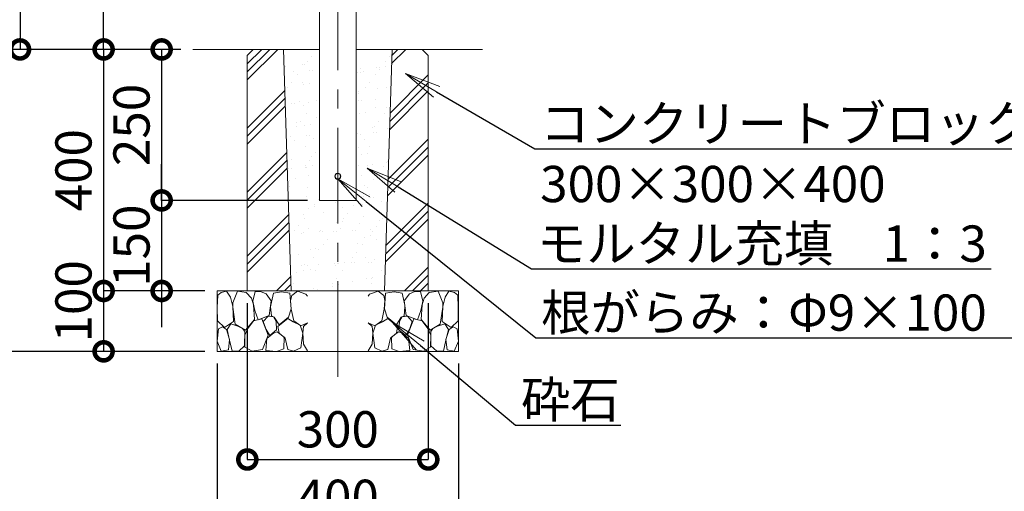
# Model space of a CAD drawing. Extents: x -8083 to 12872, y 10188 to 27526.
# Drawn here: x -881 to 752, y 11359 to 12140 of the extents above; entities that cross this region are included whole.
import ezdxf
from ezdxf import colors
from ezdxf.entities.mleader import LeaderData, LeaderLine
from ezdxf.math import Vec2, Vec3

# ---------------------------------------------------------------- set-up
doc = ezdxf.new("R2010")
doc.units = 0
doc.header["$MEASUREMENT"] = 0
doc.header["$PDMODE"] = 1
doc.linetypes.add('CENTER', pattern=[50.8, 31.75, -6.35, 6.35, -6.35])
doc.layers.get('0').update_dxf_attribs({"linetype": 'CONTINUOUS'})
doc.layers.get('DefPoints').update_dxf_attribs({"linetype": 'CONTINUOUS'})
for name, color, linetype, lineweight in [('FRAM3', 1, 'CONTINUOUS', 50), ('ハッチング', 8, 'CONTINUOUS', 5), ('基準線', 6, 'CENTER', 13), ('外形線', 7, 'CONTINUOUS', 18), ('寸法線', 3, 'CONTINUOUS', 18), ('文字', 4, 'CONTINUOUS', 18), ('文字引出', 4, 'CONTINUOUS', 18), ('細線', 8, 'CONTINUOUS', 5)]:
    doc.layers.add(name, color=color, linetype=linetype, lineweight=lineweight)
doc.styles.get("Standard").update_dxf_attribs({"font": 'TXT.SHX', "bigfont": 'bigfont.shx'})
doc.dimstyles.new('20ベース', dxfattribs={"dimscale": 20, "dimtxt": 3, "dimasz": 3, "dimexe": 0, "dimexo": 1, "dimgap": 1, "dimtad": 3, "dimdec": 1, "dimdsep": 46, "dimtxsty": 'STANDARD', "dimblk1": 'DOTSMALL', "dimblk2": 'DOTSMALL', "dimsah": 1, "dimcen": 0, "dimclrd": 256, "dimclre": 256, "dimclrt": 7, "dimadec": 0, "dimazin": 0, "dimtfac": 1, "dimtdec": 1, "dimtix": 1, "dimtmove": 2, "dimatfit": 3, "dimldrblk": 'DOTSMALL', "dimfxl": 1, "dimtolj": 1, "dimarcsym": 0})

# ---------------------------------------------------------------- blocks, each defined once
blk = doc.blocks.new('_DotSmall')
at = {"layer": 'FRAM3', "color": 0, "const_width": 0.5}
blk.add_lwpolyline([(-0.0625, 0, 1), (0.0625, 0, 1)], format="xyb", close=True, dxfattribs=at)
blk = doc.blocks.new('*D11')
at = {"layer": 'DefPoints', "color": 0, "transparency": 16777216}
for p in [(-593.4, 12091.1), (-741.4, 11691.1), (-553.4, 11691.1)]:
    blk.add_point(p, dxfattribs=at)
at = {"layer": '寸法線', "lineweight": -2, "transparency": 16777216}
for p, q in [((-613.4, 12091.1), (-741.4, 12091.1)), ((-741.4, 12091.1), (-741.4, 11691.1)), ((-573.4, 11691.1), (-741.4, 11691.1))]:
    blk.add_line(p, q, dxfattribs=at)
at = {"layer": '寸法線', "lineweight": -2, "transparency": 16777216, "xscale": 60, "yscale": 60, "zscale": 60}
for p, rotation in [((-741.4, 12091.1), 90), ((-741.4, 11691.1), 270)]:
    blk.add_blockref('_DotSmall', p, dxfattribs=dict(at, rotation=rotation))
at = {"layer": '寸法線', "color": 7, "transparency": 16777216, "insert": (-791.4, 11891.1), "char_height": 60, "attachment_point": 5, "rotation": 90}
blk.add_mtext('\\A1;400', dxfattribs=at)
blk = doc.blocks.new('*D12')
at = {"layer": 'DefPoints', "color": 0, "transparency": 16777216}
for p in [(-553.4, 11691.1), (-741.4, 11591.1), (-553.4, 11591.1)]:
    blk.add_point(p, dxfattribs=at)
at = {"layer": '寸法線', "lineweight": -2, "transparency": 16777216}
for p, q in [((-573.4, 11691.1), (-741.4, 11691.1)), ((-741.4, 11691.1), (-741.4, 11591.1)), ((-573.4, 11591.1), (-741.4, 11591.1))]:
    blk.add_line(p, q, dxfattribs=at)
at = {"layer": '寸法線', "lineweight": -2, "transparency": 16777216, "xscale": 60, "yscale": 60, "zscale": 60}
for p, rotation in [((-741.4, 11691.1), 90), ((-741.4, 11591.1), 270)]:
    blk.add_blockref('_DotSmall', p, dxfattribs=dict(at, rotation=rotation))
at = {"layer": '寸法線', "color": 7, "transparency": 16777216, "insert": (-791.4, 11674), "char_height": 60, "attachment_point": 5, "rotation": 90}
blk.add_mtext('\\A1;100', dxfattribs=at)
blk = doc.blocks.new('*D13')
at = {"layer": 'DefPoints', "color": 0, "transparency": 16777216}
for p in [(-384.5, 13041.1), (-1018.7, 12091.1), (-593.4, 12091.1)]:
    blk.add_point(p, dxfattribs=at)
at = {"layer": '寸法線', "lineweight": -2, "transparency": 16777216}
for p, q in [((-404.5, 13041.1), (-1018.7, 13041.1)), ((-1018.7, 13041.1), (-1018.7, 12091.1)), ((-613.4, 12091.1), (-1018.7, 12091.1))]:
    blk.add_line(p, q, dxfattribs=at)
at = {"layer": '寸法線', "lineweight": -2, "transparency": 16777216, "xscale": 60, "yscale": 60, "zscale": 60}
for p, rotation in [((-1018.7, 13041.1), 90), ((-1018.7, 12091.1), 270)]:
    blk.add_blockref('_DotSmall', p, dxfattribs=dict(at, rotation=rotation))
at = {"layer": '寸法線', "color": 7, "transparency": 16777216, "insert": (-1068.7, 12566.1), "char_height": 60, "attachment_point": 5, "rotation": 90}
blk.add_mtext('\\A1;950', dxfattribs=at)
blk = doc.blocks.new('*D14')
at = {"layer": 'DefPoints', "color": 0, "transparency": 16777216}
for p in [(-741.4, 12741.1), (-496.2, 12741.1), (-593.4, 12091.1)]:
    blk.add_point(p, dxfattribs=at)
at = {"layer": '寸法線', "lineweight": -2, "transparency": 16777216}
for p, q in [((-516.2, 12741.1), (-741.4, 12741.1)), ((-741.4, 12091.1), (-741.4, 12741.1)), ((-613.4, 12091.1), (-741.4, 12091.1))]:
    blk.add_line(p, q, dxfattribs=at)
at = {"layer": '寸法線', "lineweight": -2, "transparency": 16777216, "xscale": 60, "yscale": 60, "zscale": 60}
for p, rotation in [((-741.4, 12741.1), 90), ((-741.4, 12091.1), 270)]:
    blk.add_blockref('_DotSmall', p, dxfattribs=dict(at, rotation=rotation))
at = {"layer": '寸法線', "color": 7, "transparency": 16777216, "insert": (-791.4, 12416.1), "char_height": 60, "attachment_point": 5, "rotation": 90}
blk.add_mtext('\\A1;650', dxfattribs=at)
blk = doc.blocks.new('*D17')
at = {"layer": 'DefPoints', "color": 0, "transparency": 16777216}
for p in [(-604.7, 12941.1), (-880, 12091.1), (-738.9, 12091.1)]:
    blk.add_point(p, dxfattribs=at)
at = {"layer": '寸法線', "lineweight": -2, "transparency": 16777216}
for p, q in [((-624.7, 12941.1), (-880, 12941.1)), ((-880, 12941.1), (-880, 12091.1)), ((-758.9, 12091.1), (-880, 12091.1))]:
    blk.add_line(p, q, dxfattribs=at)
at = {"layer": '寸法線', "lineweight": -2, "transparency": 16777216, "xscale": 60, "yscale": 60, "zscale": 60}
for p, rotation in [((-880, 12941.1), 90), ((-880, 12091.1), 270)]:
    blk.add_blockref('_DotSmall', p, dxfattribs=dict(at, rotation=rotation))
at = {"layer": '寸法線', "color": 7, "transparency": 16777216, "insert": (-930, 12516.1), "char_height": 60, "attachment_point": 5, "rotation": 90}
blk.add_mtext('\\A1;850', dxfattribs=at)
blk = doc.blocks.new('*D26')
at = {"layer": 'DefPoints', "color": 0, "transparency": 16777216}
for p in [(-503.2, 11691.1), (-203.2, 11691.1), (-203.2, 11412)]:
    blk.add_point(p, dxfattribs=at)
at = {"layer": '寸法線', "lineweight": -2, "transparency": 16777216}
for p, q in [((-503.2, 11671.1), (-503.2, 11412)), ((-203.2, 11671.1), (-203.2, 11412)), ((-503.2, 11412), (-203.2, 11412))]:
    blk.add_line(p, q, dxfattribs=at)
at = {"layer": '寸法線', "lineweight": -2, "transparency": 16777216, "xscale": 60, "yscale": 60, "zscale": 60, "rotation": 180}
blk.add_blockref('_DotSmall', (-503.2, 11412), dxfattribs=at)
at = {"layer": '寸法線', "lineweight": -2, "transparency": 16777216, "xscale": 60, "yscale": 60, "zscale": 60}
blk.add_blockref('_DotSmall', (-203.2, 11412), dxfattribs=at)
at = {"layer": '寸法線', "color": 7, "transparency": 16777216, "insert": (-353.2, 11462), "char_height": 60, "attachment_point": 5}
blk.add_mtext('\\A1;300', dxfattribs=at)
blk = doc.blocks.new('*D27')
at = {"layer": 'DefPoints', "color": 0, "transparency": 16777216}
for p in [(-553.2, 11591.1), (-153.2, 11591.1), (-153.2, 11298.6)]:
    blk.add_point(p, dxfattribs=at)
at = {"layer": '寸法線', "lineweight": -2, "transparency": 16777216}
for p, q in [((-553.2, 11571.1), (-553.2, 11298.6)), ((-153.2, 11571.1), (-153.2, 11298.6)), ((-553.2, 11298.6), (-153.2, 11298.6))]:
    blk.add_line(p, q, dxfattribs=at)
at = {"layer": '寸法線', "lineweight": -2, "transparency": 16777216, "xscale": 60, "yscale": 60, "zscale": 60, "rotation": 180}
blk.add_blockref('_DotSmall', (-553.2, 11298.6), dxfattribs=at)
at = {"layer": '寸法線', "lineweight": -2, "transparency": 16777216, "xscale": 60, "yscale": 60, "zscale": 60}
blk.add_blockref('_DotSmall', (-153.2, 11298.6), dxfattribs=at)
at = {"layer": '寸法線', "color": 7, "transparency": 16777216, "insert": (-353.2, 11348.6), "char_height": 60, "attachment_point": 5}
blk.add_mtext('\\A1;400', dxfattribs=at)
blk = doc.blocks.new('砕石100')
at = {"layer": 'ハッチング'}
for points in [[(15.9, 99.9), (6.9, 97.3), (1.1, 93.2), (0.4, 72.5), (0.7, 50.4), (12.4, 39.7), (27.3, 49.3), (25.9, 74.3), (22.3, 89.5), (15.9, 99.9)], [(56.9, 88.3), (48.4, 97.4), (34, 99.7), (26.2, 80.4), (25.9, 73.4), (30.2, 45.2), (46.9, 34.9), (62, 52.8), (60.5, 77.3), (56.9, 88.3)], [(81.2, 95.5), (72.2, 99.4), (63, 99.2), (59.3, 83.4), (62.7, 67.9), (68.1, 52.2), (86.6, 59.5), (89.9, 83.7), (81.2, 95.5)], [(106.9, 98.8), (93.4, 96.2), (89.1, 76.4), (88.8, 74), (90.3, 58.8), (94.8, 56.4), (103, 43.7), (118.5, 56.4), (122.6, 70.5), (120.8, 96.2), (106.9, 98.8)], [(147.4, 94.7), (133.4, 99.7), (123.8, 92.7), (122, 84.5), (123, 70.1), (127.3, 50.7), (138.8, 42.2), (150, 47.3)], [(150, 91.5), (147.4, 94.7)], [(74.2, 54), (60.2, 50.6), (50.8, 37.9), (46, 26.7), (46.3, 7), (58.1, 0.3), (75.4, 3.3), (84.5, 27), (74.2, 54)], [(97.9, 49.7), (93.6, 57.3), (84.8, 58.2), (76.6, 49.7), (81.2, 36.1), (87.5, 26.1), (98.8, 35.8), (97.9, 49.7)], [(126.1, 48.8), (117.3, 54.6), (100.9, 41.3), (102.7, 30.3), (112.7, 22.1), (117.3, 3.3), (127, 0.3), (138.8, 6.1), (142.2, 30), (137.6, 43.4), (126.1, 48.8)], [(15.6, 36.2), (8.9, 40.8), (2.2, 37.3), (0.1, 17), (7.1, 0.3), (19, 2.7), (20.8, 19.4), (15.6, 36.2)], [(34.7, 41.6), (22.6, 45.8), (16.5, 36.1), (20.8, 18.5), (25, 0.3), (36, 0.6), (45.7, 9.1), (46, 33.1), (42.3, 37.6), (34.7, 41.6)], [(150, 47.1), (143.1, 41.3), (142.2, 30.6), (143.1, 12.1), (149.8, 0.9), (150, 0.9)], [(99.7, 32.2), (93.6, 30.3), (82.7, 21.5), (80.9, 1.5), (98.5, 0), (110.6, 4), (111.2, 23.4), (99.7, 32.2)]]:
    blk.add_lwpolyline(points, dxfattribs=at)
blk = doc.blocks.new('*D31')
at = {"layer": 'DefPoints', "color": 0, "transparency": 16777216}
for p in [(-593.4, 12091.1), (-1018.7, 11591.1), (-573.4, 11591.1)]:
    blk.add_point(p, dxfattribs=at)
at = {"layer": '寸法線', "lineweight": -2, "transparency": 16777216}
for p, q in [((-613.4, 12091.1), (-1018.7, 12091.1)), ((-1018.7, 12091.1), (-1018.7, 11591.1)), ((-593.4, 11591.1), (-1018.7, 11591.1))]:
    blk.add_line(p, q, dxfattribs=at)
at = {"layer": '寸法線', "lineweight": -2, "transparency": 16777216, "xscale": 60, "yscale": 60, "zscale": 60}
for p, rotation in [((-1018.7, 12091.1), 90), ((-1018.7, 11591.1), 270)]:
    blk.add_blockref('_DotSmall', p, dxfattribs=dict(at, rotation=rotation))
at = {"layer": '寸法線', "color": 7, "transparency": 16777216, "insert": (-1068.7, 11841.1), "char_height": 60, "attachment_point": 5, "rotation": 90}
blk.add_mtext('\\A1;500', dxfattribs=at)
blk = doc.blocks.new('*D38')
at = {"layer": 'DefPoints', "color": 0, "transparency": 16777216}
for p in [(-593.4, 12091.1), (-645.2, 11841.1), (-383.5, 11841.1)]:
    blk.add_point(p, dxfattribs=at)
at = {"layer": '寸法線', "lineweight": -2, "transparency": 16777216}
for p, q in [((-613.4, 12091.1), (-645.2, 12091.1)), ((-645.2, 12091.1), (-645.2, 11841.1)), ((-403.5, 11841.1), (-645.2, 11841.1))]:
    blk.add_line(p, q, dxfattribs=at)
at = {"layer": '寸法線', "lineweight": -2, "transparency": 16777216, "xscale": 60, "yscale": 60, "zscale": 60}
for p, rotation in [((-645.2, 12091.1), 90), ((-645.2, 11841.1), 270)]:
    blk.add_blockref('_DotSmall', p, dxfattribs=dict(at, rotation=rotation))
at = {"layer": '寸法線', "color": 7, "transparency": 16777216, "insert": (-695.2, 11966.1), "char_height": 60, "attachment_point": 5, "rotation": 90}
blk.add_mtext('\\A1;250', dxfattribs=at)
blk = doc.blocks.new('*D39')
at = {"layer": 'DefPoints', "color": 0, "transparency": 16777216}
for p in [(-383.5, 11841.1), (-645.2, 11691.1), (-553.4, 11691.1)]:
    blk.add_point(p, dxfattribs=at)
at = {"layer": '寸法線', "lineweight": -2, "transparency": 16777216}
for p, q in [((-645.2, 11841.1), (-645.2, 11901.1)), ((-403.5, 11841.1), (-645.2, 11841.1)), ((-645.2, 11841.1), (-645.2, 11691.1)), ((-573.4, 11691.1), (-645.2, 11691.1)), ((-645.2, 11691.1), (-645.2, 11631.1))]:
    blk.add_line(p, q, dxfattribs=at)
at = {"layer": '寸法線', "lineweight": -2, "transparency": 16777216, "xscale": 60, "yscale": 60, "zscale": 60}
for p, rotation in [((-645.2, 11841.1), 270), ((-645.2, 11691.1), 90)]:
    blk.add_blockref('_DotSmall', p, dxfattribs=dict(at, rotation=rotation))
at = {"layer": '寸法線', "color": 7, "transparency": 16777216, "insert": (-695.2, 11766.1), "char_height": 60, "attachment_point": 5, "rotation": 90}
blk.add_mtext('\\A1;150', dxfattribs=at)
blk = doc.blocks.new('_OPEN')
at = {"color": 0, "linetype": 'ByBlock'}
for p, q in [((-1, 0.167), (0, 0)), ((0, 0), (-1, -0.167)), ((0, 0), (-1, 0))]:
    blk.add_line(p, q, dxfattribs=at)

msp = doc.modelspace()

# ---------------------------------------------------------------- hatches: boundary and pattern name
at = {"layer": 'ハッチング'}
h = msp.add_hatch(dxfattribs=at)
h.set_pattern_fill('PLAST', color=256, scale=300, angle=45)
h.set_pattern_definition([(45, (4873.91, -15038.57), (-53.033, 53.033), []), (45, (4867.28, -15031.94), (-53.033, 53.033), []), (45, (4860.654, -15025.31), (-53.033, 53.033), [])])
h.paths.add_polyline_path([(-442.92, 12081.09), (-503.23, 12081.09), (-503.23, 11691.09), (-430.74, 11691.09)])
h.paths.add_polyline_path([(-443.23, 12091.09), (-493.23, 12091.09), (-503.23, 12081.09), (-442.92, 12081.09)])
h.paths.add_polyline_path([(-213.23, 12091.09), (-263.25, 12091.09), (-263.56, 12081.09), (-203.23, 12081.09)])
h.paths.add_polyline_path([(-203.23, 12081.09), (-263.56, 12081.09), (-275.73, 11691.09), (-203.23, 11691.09)])
h = msp.add_hatch(dxfattribs=at)
h.set_pattern_fill('AR-SAND', color=256, scale=20, angle=45)
h.set_pattern_definition([(82.5, (4873.912, -15038.57), (-28.140264, 26.358542), [0, -30.4, 0, -34, 0, -32.5]), (52.5, (4873.91, -15038.57), (-14.88275, 64.93959), [0, -16.4, 0, -27.4, 0, -10.5]), (12.5, (4856.517, -15055.965), (43.960585, 44.120648), [0, -10, 0, -36, 0, -47]), (2.5, (4856.52, -15055.965), (30.10084, 54.92526), [0, -5, 0, -23.6, 0, -27])])
h.paths.add_polyline_path([(-383.48, 12081.09), (-442.92, 12081.09), (-430.74, 11691.09), (-353.23, 11691.09), (-353.23, 11841.09), (-383.48, 11841.09)])
h.paths.add_polyline_path([(-263.56, 12081.09), (-322.98, 12081.09), (-322.98, 11841.09), (-353.23, 11841.09), (-353.23, 11691.09), (-275.73, 11691.09)])

# ---------------------------------------------------------------- linework, layer by layer
at = {"layer": '基準線', "ltscale": 5}
msp.add_line((-353.23, 11548.64), (-353.23, 13100.52), dxfattribs=at)
at = {"layer": '外形線'}
for p, q in [((-322.98, 12961.09), (-322.98, 11841.09)), ((-383.48, 12616.09), (-383.48, 11841.09)), ((-383.48, 12091.09), (-593.36, 12091.09)), ((-322.98, 12091.09), (-113.1, 12091.09)), ((-322.98, 11841.09), (-383.48, 11841.09))]:
    msp.add_line(p, q, dxfattribs=at)
for radius in [5, 4.5]:
    msp.add_circle((-353.23, 11881.09), radius, dxfattribs=at)
at = {"layer": '細線'}
for p, q in [((-493.23, 12091.09), (-503.23, 12081.09)), ((-503.23, 12081.09), (-503.23, 11691.09)), ((-493.23, 12091.09), (-383.48, 12091.09)), ((-322.98, 12091.09), (-213.23, 12091.09)), ((-213.23, 12091.09), (-203.23, 12081.09)), ((-203.23, 12081.09), (-203.23, 11691.09)), ((-553.23, 11691.09), (-153.23, 11691.09)), ((-553.23, 11691.09), (-153.23, 11691.09)), ((-553.23, 11691.09), (-553.23, 11591.09)), ((-503.23, 11691.09), (-203.23, 11691.09)), ((-153.23, 11591.09), (-153.23, 11691.09)), ((-553.23, 11591.09), (-153.23, 11591.09))]:
    msp.add_line(p, q, dxfattribs=at)
at = {"layer": '細線', "ltscale": 0.5}
for p, q in [((-443.23, 12091.09), (-430.73, 11690.93)), ((-275.73, 11691.09), (-263.23, 12091.65))]:
    msp.add_line(p, q, dxfattribs=at)

# ---------------------------------------------------------------- block references
at = {"layer": 'ハッチング'}
msp.add_blockref('砕石100', (-553.37, 11591.08), dxfattribs=at)
at = {"layer": 'ハッチング', "xscale": -1}
msp.add_blockref('砕石100', (-153.09, 11591.08), dxfattribs=at)

# ---------------------------------------------------------------- texts
at = {"layer": '文字', "insert": (-3565.99, 10976.61), "char_height": 60, "attachment_point": 7}
msp.add_mtext('鋼材は全てSUS304とし、ヘアライン仕上とする。\\Pアルミ鋳物は、AC3Aとし、アクリル樹脂塗料焼付塗装仕上げとする。\\Pボルトナット類は、SUS製とする。\\P本製品は、（一社）日本公園施設業協会SP・SPL表示認定企業製品です。\\P本製品は、（一社）日本公園施設業協会団体賠償責任保険の加入製品とする。\\P本製品の設計図面の変更、模倣を禁止いたします。', dxfattribs=at)

# ---------------------------------------------------------------- dimensions: what is measured, and where the dimension line sits
at = {"layer": '寸法線'}
dim = msp.add_linear_dim(base=(-1018.69, 12091.09), p1=(-384.48, 13041.09), p2=(-593.36, 12091.09), angle=90, text='950', dimstyle='20ベース', dxfattribs=at)
dim.commit()
dim.dimension.update_dxf_attribs({"geometry": '*D13', "text_midpoint": (-1068.69, 12566.09)})
for base, p1, p2, picture, middle in [((-880.03, 12091.09), (-604.72, 12941.09), (-738.87, 12091.09), '*D17', (-930.03, 12516.09)), ((-741.37, 12741.09), (-593.36, 12091.09), (-496.18, 12741.09), '*D14', (-791.37, 12416.09)), ((-1018.69, 11591.09), (-593.36, 12091.09), (-573.36, 11591.09), '*D31', (-1068.69, 11841.09)), ((-741.37, 11691.09), (-593.36, 12091.09), (-553.36, 11691.09), '*D11', (-791.37, 11891.09)), ((-645.23, 11841.09), (-593.36, 12091.09), (-383.48, 11841.09), '*D38', (-695.23, 11966.09)), ((-645.23, 11691.09), (-383.48, 11841.09), (-553.36, 11691.09), '*D39', (-695.23, 11766.09))]:
    dim = msp.add_linear_dim(base=base, p1=p1, p2=p2, angle=90, dimstyle='20ベース', dxfattribs=at)
    dim.commit()
    dim.dimension.update_dxf_attribs({"geometry": picture, "text_midpoint": middle})
dim = msp.add_linear_dim(base=(-741.37, 11591.09), p1=(-553.36, 11691.09), p2=(-553.36, 11591.09), angle=90, dimstyle='20ベース', dxfattribs=at)
dim.commit()
dim.dimension.update_dxf_attribs({"geometry": '*D12', "text_midpoint": (-791.37, 11673.96), "dimtype": 160})
for base, p1, p2, picture, middle in [((-203.23, 11412), (-503.23, 11691.09), (-203.23, 11691.09), '*D26', (-353.23, 11462)), ((-153.23, 11298.55), (-553.23, 11591.09), (-153.23, 11591.09), '*D27', (-353.23, 11348.55))]:
    dim = msp.add_linear_dim(base=base, p1=p1, p2=p2, dimstyle='20ベース', dxfattribs=at)
    dim.commit()
    dim.dimension.update_dxf_attribs({"geometry": picture, "text_midpoint": middle})

# ---------------------------------------------------------------- leaders
at = {"layer": '文字引出'}
ml = msp.add_multileader_mtext('Standard', dxfattribs=at)
ml.set_content('コンクリートブロック\\P300×300×400', color=7, style='STANDARD')
ml.set_leader_properties()
ml.set_arrow_properties(name='OPEN')
ml.build(insert=Vec2(0, 0))
ml.multileader.update_dxf_attribs({"text_left_attachment_type": 6, "text_right_attachment_type": 6, "dogleg_length": 0.36, "arrow_head_size": 60, "scale": 20})
ctx = ml.context
ctx.base_point, ctx.scale, ctx.char_height, ctx.arrow_head_size, ctx.landing_gap_size, ctx.plane_origin = Vec3(-19.52, 11926.25), 20, 60, 60, 1.8, Vec3(36.41, 12260.02)
ctx.left_attachment, ctx.right_attachment = 6, 6
notes = []
notes.append((ctx, [(0, (1, 1, 0), (-26.72, 11926.25), (1, 0), 7.2, [(0, [(-241.17, 12051.13)], 0, [])])]))
ctx.mtext.insert, ctx.mtext.flow_direction = Vec3(-17.72, 11998.25), 5
ml = msp.add_multileader_mtext('Standard', dxfattribs=at)
ml.set_content('モルタル充填\u30001：3', color=7, style='STANDARD')
ml.set_leader_properties()
ml.set_arrow_properties(name='OPEN')
ml.build(insert=Vec2(0, 0))
ml.multileader.update_dxf_attribs({"text_left_attachment_type": 6, "text_right_attachment_type": 6, "dogleg_length": 0.36, "arrow_head_size": 60, "scale": 20})
ctx = ml.context
ctx.base_point, ctx.scale, ctx.char_height, ctx.arrow_head_size, ctx.landing_gap_size, ctx.plane_origin = Vec3(-24.84, 11727.62), 20, 60, 60, 1.8, Vec3(-304.37, 11894.69)
ctx.left_attachment, ctx.right_attachment = 6, 6
notes.append((ctx, [(0, (1, 1, 0), (-32.04, 11727.62), (1, 0), 7.2, [(0, [(-304.37, 11894.69)], 0, [])])]))
ctx.mtext.insert, ctx.mtext.flow_direction = Vec3(-23.04, 11799.62), 5
ml = msp.add_multileader_mtext('Standard', dxfattribs=at)
ml.set_content('根がらみ：Φ9×100\u3000SS材', color=7, style='STANDARD')
ml.set_leader_properties()
ml.set_arrow_properties(name='OPEN')
ml.build(insert=Vec2(0, 0))
ml.multileader.update_dxf_attribs({"text_left_attachment_type": 6, "text_right_attachment_type": 6, "dogleg_length": 0.36, "arrow_head_size": 60, "scale": 20})
ctx = ml.context
ctx.base_point, ctx.scale, ctx.char_height, ctx.arrow_head_size, ctx.landing_gap_size, ctx.plane_origin = Vec3(-17.82, 11613.25), 20, 60, 60, 1.8, Vec3(-353.23, 11876.59)
ctx.left_attachment, ctx.right_attachment = 6, 6
notes.append((ctx, [(0, (1, 1, 0), (-25.02, 11613.25), (1, 0), 7.2, [(0, [(-353.23, 11876.59)], 0, [])])]))
ctx.mtext.insert, ctx.mtext.flow_direction = Vec3(-16.02, 11685.25), 5
ml = msp.add_multileader_mtext('Standard', dxfattribs=at)
ml.set_content('砕石', color=7, style='STANDARD')
ml.set_leader_properties()
ml.set_arrow_properties(name='OPEN')
ml.build(insert=Vec2(0, 0))
ml.multileader.update_dxf_attribs({"text_left_attachment_type": 6, "text_right_attachment_type": 6, "dogleg_length": 0.36, "arrow_head_size": 60, "scale": 20})
ctx = ml.context
ctx.base_point, ctx.scale, ctx.char_height, ctx.arrow_head_size, ctx.landing_gap_size, ctx.plane_origin = Vec3(-51.42, 11468.97), 20, 60, 60, 1.8, Vec3(-262.31, 11639)
ctx.left_attachment, ctx.right_attachment = 6, 6
notes.append((ctx, [(0, (1, 1, 0), (-58.62, 11468.97), (1, 0), 7.2, [(0, [(-262.31, 11639)], 0, [])])]))
ctx.mtext.insert, ctx.mtext.flow_direction = Vec3(-49.62, 11540.97), 5
for ctx, leaders in notes:
    for number, flags, end, landing, length, lines in leaders:
        leader = LeaderData()
        leader.index, (leader.has_last_leader_line, leader.has_dogleg_vector, leader.attachment_direction) = number, flags
        leader.last_leader_point, leader.dogleg_vector, leader.dogleg_length = Vec3(end), Vec3(landing), length
        for number, points, colour, breaks in lines:
            line = LeaderLine()
            line.index, line.vertices, line.color, line.breaks = number, Vec3.list(points), colors.encode_raw_color(colour), breaks
            leader.lines.append(line)
        ctx.leaders.append(leader)

doc.saveas('drawing.dxf')
